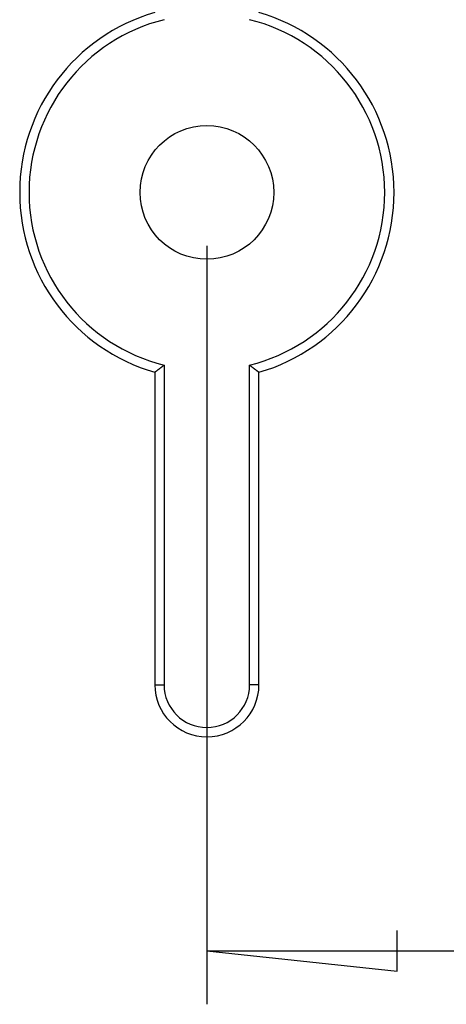
# Model space of a CAD drawing. Units: millimetres. Extents: x 0 to 841, y 0 to 594.
# Drawn here: x 176 to 192, y 266 to 303 of the extents above; entities that cross this region are included whole.
import ezdxf

# ---------------------------------------------------------------- set-up
doc = ezdxf.new("R2010")
doc.units = ezdxf.units.MM
doc.layers.add('LAYER_1', color=179, linetype='Continuous')
doc.layers.add('SLD-0', color=179, linetype='Continuous')

msp = doc.modelspace()

# ---------------------------------------------------------------- linework, layer by layer
at = {"layer": 'LAYER_1'}
for p, q in [((182.805, 294.643), (182.805, 266.298)), ((189.917, 267.536), (189.917, 269.06)), ((182.805, 268.298), (189.917, 267.536)), ((182.805, 268.298), (482.805, 268.298))]:
    msp.add_line(p, q, dxfattribs=at)
at = {"layer": 'SLD-0'}
for p, q in [((180.954, 289.995), (180.965, 290.003)), ((180.965, 290.003), (180.976, 290.011)), ((180.976, 290.011), (180.986, 290.019)), ((180.986, 290.019), (180.997, 290.028)), ((180.997, 290.028), (181.008, 290.036)), ((181.008, 290.036), (181.019, 290.044)), ((181.019, 290.044), (181.03, 290.053)), ((181.03, 290.053), (181.041, 290.061)), ((181.041, 290.061), (181.052, 290.07)), ((181.052, 290.07), (181.063, 290.078)), ((181.063, 290.078), (181.074, 290.086)), ((181.074, 290.086), (181.085, 290.095)), ((181.085, 290.095), (181.096, 290.103)), ((181.096, 290.103), (181.107, 290.112)), ((181.107, 290.112), (181.117, 290.12)), ((181.117, 290.12), (181.128, 290.129)), ((181.128, 290.129), (181.139, 290.137)), ((181.139, 290.137), (181.15, 290.145)), ((181.15, 290.145), (181.161, 290.154)), ((181.161, 290.154), (181.172, 290.162)), ((181.172, 290.162), (181.183, 290.171)), ((181.183, 290.171), (181.194, 290.179)), ((181.194, 290.179), (181.205, 290.188)), ((181.205, 290.188), (181.205, 278.243)), ((184.405, 278.243), (184.405, 290.188)), ((184.405, 290.188), (184.416, 290.179)), ((184.416, 290.179), (184.427, 290.171)), ((184.427, 290.171), (184.437, 290.162)), ((184.437, 290.162), (184.448, 290.154)), ((184.448, 290.154), (184.459, 290.145)), ((184.459, 290.145), (184.47, 290.137)), ((184.47, 290.137), (184.481, 290.129)), ((184.481, 290.129), (184.492, 290.12)), ((184.492, 290.12), (184.503, 290.112)), ((184.503, 290.112), (184.514, 290.103)), ((184.514, 290.103), (184.525, 290.095)), ((184.525, 290.095), (184.536, 290.086)), ((184.536, 290.086), (184.547, 290.078)), ((184.547, 290.078), (184.557, 290.07)), ((184.557, 290.07), (184.568, 290.061)), ((184.568, 290.061), (184.579, 290.053)), ((184.579, 290.053), (184.59, 290.044)), ((184.59, 290.044), (184.601, 290.036)), ((184.601, 290.036), (184.612, 290.028)), ((184.612, 290.028), (184.623, 290.019)), ((184.623, 290.019), (184.634, 290.011)), ((184.634, 290.011), (184.645, 290.003)), ((184.645, 290.003), (184.656, 289.995)), ((180.856, 289.92), (180.866, 289.929)), ((180.856, 289.92), (180.856, 278.243)), ((180.866, 289.929), (180.877, 289.937)), ((180.877, 289.937), (180.888, 289.945)), ((180.888, 289.945), (180.899, 289.953)), ((180.899, 289.953), (180.91, 289.961)), ((180.91, 289.961), (180.921, 289.97)), ((180.921, 289.97), (180.932, 289.978)), ((180.932, 289.978), (180.943, 289.986)), ((180.943, 289.986), (180.954, 289.995)), ((184.656, 289.995), (184.667, 289.986)), ((184.667, 289.986), (184.678, 289.978)), ((184.678, 289.978), (184.688, 289.97)), ((184.688, 289.97), (184.699, 289.961)), ((184.699, 289.961), (184.71, 289.953)), ((184.71, 289.953), (184.721, 289.945)), ((184.721, 289.945), (184.732, 289.937)), ((184.732, 289.937), (184.743, 289.929)), ((184.743, 289.929), (184.754, 289.92)), ((184.754, 278.243), (184.754, 289.92)), ((180.856, 278.243), (181.205, 278.243)), ((184.754, 278.243), (184.405, 278.243))]:
    msp.add_line(p, q, dxfattribs=at)
msp.add_circle((182.805, 296.643), 2.5, dxfattribs=at)
for centre, radius, start, end in [((182.805, 296.643), 7, 106.1682, 253.8318), ((182.805, 296.643), 7, 286.1682, 73.8318), ((182.805, 296.643), 6.651, 103.9204, 256.0796), ((182.805, 296.643), 6.651, 283.9204, 76.0796), ((182.805, 278.243), 1.949, 180, 360), ((182.805, 278.243), 1.6, 180, 360)]:
    msp.add_arc(centre, radius, start, end, dxfattribs=at)

doc.saveas('drawing.dxf')
